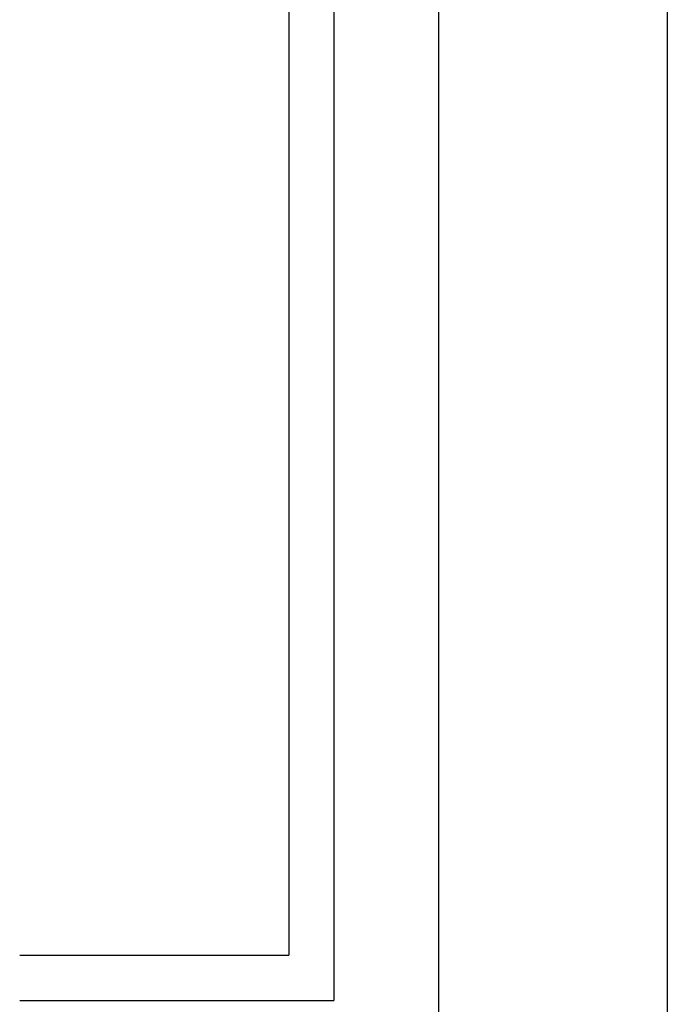
# Model space of a CAD drawing. Units: inches. Extents: x 279 to 544, y 311 to 612.
# Drawn here: x 289 to 307, y 339 to 366 of the extents above; entities that cross this region are included whole.
import ezdxf

# ---------------------------------------------------------------- set-up
doc = ezdxf.new("R2010")
doc.units = ezdxf.units.IN
doc.header["$MEASUREMENT"] = 0
doc.layers.add('BASE-COPPER', color=7, linetype='Continuous')

# ---------------------------------------------------------------- blocks, each defined once
blk = doc.blocks.new('block 6340')
at = {"layer": 'BASE-COPPER', "color": 20, "lineweight": 25}
blk.add_lwpolyline([(306.934, 611.882), (306.934, 316.71)], dxfattribs=at)
blk = doc.blocks.new('block 6341')
at = {"layer": 'BASE-COPPER', "color": 20, "lineweight": 25}
blk.add_lwpolyline([(300.604, 611.882), (300.604, 316.71)], dxfattribs=at)
blk = doc.blocks.new('block 6359')
at = {"layer": 'BASE-COPPER', "color": 20, "lineweight": 25}
blk.add_lwpolyline([(296.463, 390.651), (296.463, 340.19)], dxfattribs=at)
blk = doc.blocks.new('block 6360')
at = {"layer": 'BASE-COPPER', "color": 20, "lineweight": 25}
blk.add_lwpolyline([(297.713, 391.901), (297.713, 338.939)], dxfattribs=at)
blk = doc.blocks.new('block 6363')
at = {"layer": 'BASE-COPPER', "color": 20, "lineweight": 25}
blk.add_lwpolyline([(289.019, 340.19), (296.463, 340.19)], dxfattribs=at)
blk = doc.blocks.new('block 6365')
at = {"layer": 'BASE-COPPER', "color": 20, "lineweight": 25}
blk.add_lwpolyline([(289.019, 338.939), (297.713, 338.939)], dxfattribs=at)

msp = doc.modelspace()

# ---------------------------------------------------------------- block references
at = {"layer": 'BASE-COPPER'}
for name in ['block 6341', 'block 6340', 'block 6360', 'block 6359', 'block 6363', 'block 6365']:
    msp.add_blockref(name, (0, 0), dxfattribs=at)

doc.saveas('drawing.dxf')
